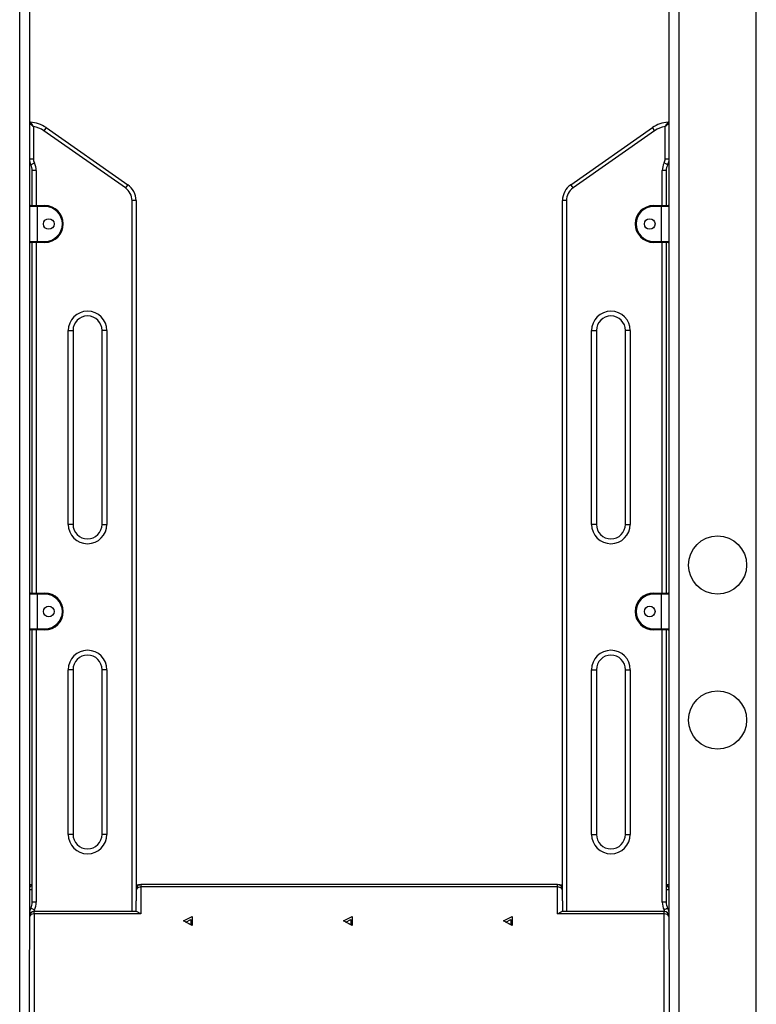
# Model space of a CAD drawing. Units: inches. Extents: x 60 to 150, y -214 to -83.
# Drawn here: x 84 to 92, y -105 to -95 of the extents above; entities that cross this region are included whole.
import ezdxf

# ---------------------------------------------------------------- set-up
doc = ezdxf.new("R2010")
doc.units = ezdxf.units.IN
doc.header["$MEASUREMENT"] = 0
doc.layers.add('Ebene 1', color=7, linetype='Continuous')

# ---------------------------------------------------------------- blocks, each defined once
blk = doc.blocks.new('block 2')
at = {"layer": 'Ebene 1', "color": 179, "lineweight": 25, "true_color": 0x1a171b}
for points in [[(84.041, -111.478), (84.041, -91.722)], [(84.141, -91.722), (84.141, -104.148)], [(90.741, -104.148), (90.741, -91.722)], [(90.841, -91.722), (90.841, -111.478)], [(91.641, -111.478), (91.641, -91.722)], [(84.141, -95.618), (84.141, -95.618), (84.141, -95.618), (84.142, -95.618), (84.142, -95.619), (84.143, -95.62), (84.144, -95.62), (84.145, -95.621), (84.147, -95.623), (84.149, -95.624), (84.15, -95.625), (84.151, -95.626), (84.151, -95.626), (84.152, -95.627), (84.154, -95.628), (84.155, -95.629), (84.158, -95.632), (84.161, -95.634), (84.162, -95.635), (84.163, -95.636), (84.164, -95.636), (84.164, -95.637), (84.166, -95.638), (84.168, -95.64), (84.171, -95.643), (84.175, -95.646), (84.176, -95.647), (84.178, -95.649), (84.18, -95.65), (84.182, -95.652)], [(84.151, -95.608), (84.151, -95.608), (84.152, -95.608), (84.152, -95.609), (84.152, -95.609), (84.153, -95.61), (84.153, -95.611), (84.154, -95.611), (84.154, -95.612), (84.154, -95.612), (84.156, -95.614), (84.158, -95.617), (84.158, -95.618), (84.159, -95.618), (84.159, -95.619), (84.16, -95.62), (84.161, -95.621), (84.162, -95.622), (84.164, -95.626), (84.166, -95.629), (84.167, -95.63), (84.168, -95.631), (84.169, -95.632), (84.169, -95.633), (84.17, -95.635), (84.172, -95.637), (84.174, -95.64), (84.177, -95.644), (84.178, -95.646), (84.179, -95.648), (84.181, -95.65), (84.182, -95.652)], [(90.7, -95.652), (90.701, -95.65), (90.702, -95.648), (90.704, -95.646), (90.705, -95.644), (90.707, -95.64), (90.71, -95.637), (90.711, -95.635), (90.712, -95.633), (90.713, -95.632), (90.714, -95.631), (90.714, -95.63), (90.715, -95.629), (90.717, -95.626), (90.72, -95.622), (90.721, -95.621), (90.722, -95.62), (90.723, -95.619), (90.723, -95.618), (90.723, -95.618), (90.724, -95.617), (90.726, -95.614), (90.727, -95.612), (90.728, -95.612), (90.728, -95.611), (90.728, -95.611), (90.728, -95.61), (90.729, -95.609), (90.73, -95.609), (90.73, -95.609), (90.73, -95.608), (90.73, -95.608)], [(90.7, -95.652), (90.702, -95.65), (90.704, -95.649), (90.705, -95.647), (90.707, -95.646), (90.71, -95.643), (90.714, -95.64), (90.715, -95.638), (90.717, -95.637), (90.718, -95.636), (90.719, -95.636), (90.72, -95.635), (90.72, -95.634), (90.723, -95.632), (90.727, -95.629), (90.728, -95.628), (90.73, -95.627), (90.73, -95.626), (90.731, -95.626), (90.732, -95.625), (90.732, -95.624), (90.735, -95.623), (90.737, -95.621), (90.738, -95.62), (90.738, -95.62), (90.739, -95.619), (90.74, -95.618), (90.74, -95.618), (90.74, -95.618), (90.741, -95.618)], [(84.182, -95.652), (84.182, -95.985)], [(84.313, -95.662), (84.306, -95.672), (84.289, -95.695)], [(85.132, -96.286), (84.289, -95.695)], [(84.313, -95.662), (85.156, -96.252)], [(89.726, -96.252), (90.569, -95.662)], [(90.592, -95.695), (89.75, -96.286)], [(90.592, -95.695), (90.576, -95.672), (90.569, -95.662)], [(90.7, -95.985), (90.7, -95.652)], [(84.141, -95.985), (84.153, -95.985), (84.182, -95.985)], [(84.156, -96.047), (84.166, -96.041), (84.192, -96.027)], [(90.726, -96.047), (90.715, -96.041), (90.689, -96.027)], [(90.7, -95.985), (90.729, -95.985), (90.741, -95.985)], [(84.171, -96.468), (84.171, -96.107)], [(84.212, -96.107), (84.183, -96.107), (84.171, -96.107)], [(84.212, -96.107), (84.212, -96.468)], [(90.67, -96.468), (90.67, -96.107)], [(90.711, -96.107), (90.699, -96.107), (90.67, -96.107)], [(90.711, -96.107), (90.711, -96.468)], [(85.156, -96.252), (85.149, -96.262), (85.132, -96.286)], [(89.75, -96.286), (89.733, -96.262), (89.726, -96.252)], [(85.2, -103.754), (85.2, -96.416)], [(85.241, -96.416), (85.229, -96.416), (85.2, -96.416)], [(85.241, -96.416), (85.241, -103.645)], [(89.641, -103.645), (89.641, -96.416)], [(89.682, -96.416), (89.653, -96.416), (89.641, -96.416)], [(89.682, -96.416), (89.682, -103.754)], [(84.221, -96.477), (84.164, -96.477), (84.141, -96.477)], [(84.151, -96.468), (84.171, -96.468), (84.221, -96.468)], [(84.221, -96.468), (84.301, -96.468)], [(84.221, -96.468), (84.221, -96.47), (84.221, -96.477)], [(84.301, -96.477), (84.221, -96.477)], [(84.221, -96.477), (84.221, -96.838)], [(84.301, -96.468), (84.301, -96.47), (84.301, -96.477)], [(90.581, -96.468), (90.661, -96.468)], [(90.581, -96.468), (90.581, -96.47), (90.581, -96.477)], [(90.661, -96.477), (90.581, -96.477)], [(90.661, -96.477), (90.661, -96.47), (90.661, -96.468)], [(90.661, -96.468), (90.71, -96.468), (90.731, -96.468)], [(90.661, -96.838), (90.661, -96.477)], [(90.741, -96.477), (90.717, -96.477), (90.661, -96.477)], [(84.141, -96.838), (84.164, -96.838), (84.221, -96.838)], [(84.221, -96.848), (84.171, -96.848), (84.151, -96.848)], [(84.171, -100.468), (84.171, -96.848)], [(84.212, -96.848), (84.212, -100.468)], [(84.221, -96.838), (84.301, -96.838)], [(84.221, -96.838), (84.221, -96.845), (84.221, -96.848)], [(84.301, -96.848), (84.221, -96.848)], [(84.301, -96.848), (84.301, -96.845), (84.301, -96.838)], [(90.581, -96.838), (90.661, -96.838)], [(90.581, -96.848), (90.581, -96.845), (90.581, -96.838)], [(90.661, -96.848), (90.581, -96.848)], [(90.661, -96.838), (90.717, -96.838), (90.741, -96.838)], [(90.661, -96.848), (90.661, -96.845), (90.661, -96.838)], [(90.731, -96.848), (90.71, -96.848), (90.661, -96.848)], [(90.67, -100.468), (90.67, -96.848)], [(90.711, -96.848), (90.711, -100.468)], [(84.541, -99.758), (84.541, -97.758)], [(84.541, -97.758), (84.576, -97.758), (84.591, -97.758)], [(84.591, -97.758), (84.591, -99.758)], [(84.891, -99.758), (84.891, -97.758)], [(84.941, -97.758), (84.906, -97.758), (84.891, -97.758)], [(84.941, -97.758), (84.941, -99.758)], [(89.941, -99.758), (89.941, -97.758)], [(89.941, -97.758), (89.976, -97.758), (89.991, -97.758)], [(89.991, -97.758), (89.991, -99.758)], [(90.291, -99.758), (90.291, -97.758)], [(90.341, -97.758), (90.306, -97.758), (90.291, -97.758)], [(90.341, -97.758), (90.341, -99.758)], [(84.591, -99.758), (84.576, -99.758), (84.541, -99.758)], [(84.891, -99.758), (84.906, -99.758), (84.941, -99.758)], [(89.991, -99.758), (89.976, -99.758), (89.941, -99.758)], [(90.291, -99.758), (90.306, -99.758), (90.341, -99.758)], [(84.221, -100.478), (84.164, -100.478), (84.141, -100.478)], [(84.151, -100.468), (84.171, -100.468), (84.221, -100.468)], [(84.221, -100.468), (84.301, -100.468)], [(84.221, -100.468), (84.221, -100.471), (84.221, -100.478)], [(84.301, -100.478), (84.221, -100.478)], [(84.221, -100.478), (84.221, -100.837)], [(84.301, -100.468), (84.301, -100.471), (84.301, -100.478)], [(90.581, -100.468), (90.661, -100.468)], [(90.581, -100.468), (90.581, -100.471), (90.581, -100.478)], [(90.661, -100.478), (90.581, -100.478)], [(90.661, -100.478), (90.661, -100.471), (90.661, -100.468)], [(90.661, -100.468), (90.71, -100.468), (90.731, -100.468)], [(90.661, -100.837), (90.661, -100.478)], [(90.741, -100.478), (90.717, -100.478), (90.661, -100.478)], [(84.141, -100.837), (84.164, -100.837), (84.221, -100.837)], [(84.221, -100.848), (84.171, -100.848), (84.151, -100.848)], [(84.171, -103.658), (84.171, -100.848)], [(84.212, -100.848), (84.212, -103.658)], [(84.221, -100.837), (84.301, -100.837)], [(84.221, -100.837), (84.221, -100.845), (84.221, -100.848)], [(84.301, -100.848), (84.221, -100.848)], [(84.301, -100.848), (84.301, -100.845), (84.301, -100.837)], [(90.581, -100.837), (90.661, -100.837)], [(90.581, -100.848), (90.581, -100.845), (90.581, -100.837)], [(90.661, -100.848), (90.581, -100.848)], [(90.661, -100.848), (90.661, -100.845), (90.661, -100.837)], [(90.661, -100.837), (90.717, -100.837), (90.741, -100.837)], [(90.731, -100.848), (90.71, -100.848), (90.661, -100.848)], [(90.67, -103.658), (90.67, -100.848)], [(90.711, -100.848), (90.711, -103.658)], [(84.541, -102.958), (84.541, -101.258)], [(84.591, -101.258), (84.576, -101.258), (84.541, -101.258)], [(84.591, -101.258), (84.591, -102.958)], [(84.891, -102.958), (84.891, -101.258)], [(84.941, -101.258), (84.906, -101.258), (84.891, -101.258)], [(84.941, -101.258), (84.941, -102.958)], [(89.941, -102.958), (89.941, -101.258)], [(89.941, -101.258), (89.976, -101.258), (89.991, -101.258)], [(89.991, -101.258), (89.991, -102.958)], [(90.291, -102.958), (90.291, -101.258)], [(90.291, -101.258), (90.306, -101.258), (90.341, -101.258)], [(90.341, -101.258), (90.341, -102.958)], [(84.591, -102.958), (84.576, -102.958), (84.541, -102.958)], [(84.941, -102.958), (84.906, -102.958), (84.891, -102.958)], [(89.941, -102.958), (89.976, -102.958), (89.991, -102.958)], [(90.291, -102.958), (90.306, -102.958), (90.341, -102.958)], [(84.171, -103.478), (84.157, -103.478), (84.141, -103.478)], [(84.141, -103.528), (84.149, -103.528), (84.171, -103.528)], [(85.241, -103.478), (85.28, -103.478)], [(85.291, -103.501), (85.256, -103.509), (85.241, -103.526)], [(89.591, -103.476), (85.291, -103.476)], [(85.291, -103.476), (85.291, -103.483), (85.291, -103.501)], [(85.291, -103.501), (85.291, -103.779)], [(89.591, -103.501), (85.291, -103.501)], [(89.591, -103.501), (89.591, -103.483), (89.591, -103.476)], [(89.591, -103.779), (89.591, -103.501)], [(89.641, -103.526), (89.626, -103.509), (89.591, -103.501)], [(89.602, -103.478), (89.641, -103.478)], [(90.741, -103.478), (90.724, -103.478), (90.711, -103.478)], [(90.711, -103.528), (90.733, -103.528), (90.741, -103.528)], [(84.212, -103.658), (84.183, -103.658), (84.171, -103.658)], [(85.241, -103.754), (85.241, -103.645)], [(89.641, -103.645), (89.641, -103.754)], [(90.711, -103.658), (90.699, -103.658), (90.67, -103.658)], [(84.192, -103.738), (84.166, -103.725), (84.156, -103.719)], [(85.247, -103.754), (84.191, -103.754)], [(84.191, -103.779), (84.191, -103.76), (84.191, -103.754)], [(85.291, -103.779), (85.247, -103.754)], [(89.591, -103.779), (89.634, -103.754)], [(90.691, -103.754), (89.634, -103.754)], [(90.726, -103.719), (90.715, -103.725), (90.689, -103.738)], [(90.691, -103.779), (90.691, -103.76), (90.691, -103.754)], [(84.191, -103.779), (84.156, -103.786), (84.141, -103.804)], [(84.146, -103.78), (84.142, -103.78), (84.141, -103.78)], [(84.191, -103.779), (84.191, -105.029)], [(85.291, -103.779), (84.191, -103.779)], [(85.731, -103.852), (85.821, -103.807), (85.821, -103.897), (85.731, -103.852), (85.731, -103.852)], [(85.756, -103.864), (85.808, -103.838), (85.808, -103.891), (85.756, -103.864), (85.756, -103.864)], [(87.381, -103.852), (87.471, -103.807), (87.471, -103.897), (87.381, -103.852), (87.381, -103.852)], [(87.406, -103.864), (87.458, -103.838), (87.458, -103.891), (87.406, -103.864), (87.406, -103.864)], [(89.031, -103.852), (89.121, -103.807), (89.121, -103.897), (89.031, -103.852), (89.031, -103.852)], [(89.056, -103.864), (89.108, -103.838), (89.108, -103.891), (89.056, -103.864), (89.056, -103.864)], [(90.691, -103.779), (89.591, -103.779)], [(90.691, -105.029), (90.691, -103.779)], [(90.741, -103.804), (90.726, -103.786), (90.691, -103.779)], [(90.741, -103.78), (90.74, -103.78), (90.735, -103.78)], [(84.141, -105.054), (84.141, -104.149)], [(90.741, -104.149), (90.741, -105.054)]]:
    blk.add_lwpolyline(points, dxfattribs=at)
for points in [[(84.151, -95.608), (84.146, -95.608), (84.141, -95.612), (84.141, -95.618)], [(84.313, -95.662), (84.265, -95.629), (84.209, -95.61), (84.151, -95.608)], [(90.73, -95.608), (90.673, -95.61), (90.616, -95.629), (90.569, -95.662)], [(90.741, -95.618), (90.741, -95.612), (90.736, -95.608), (90.73, -95.608)], [(84.289, -95.695), (84.257, -95.673), (84.22, -95.658), (84.182, -95.652)], [(90.7, -95.652), (90.661, -95.658), (90.624, -95.673), (90.592, -95.695)], [(84.141, -95.985), (84.141, -96.006), (84.146, -96.027), (84.156, -96.047)], [(84.182, -95.985), (84.182, -96), (84.185, -96.014), (84.192, -96.027)], [(84.212, -96.107), (84.212, -96.08), (84.205, -96.052), (84.192, -96.027)], [(90.689, -96.027), (90.677, -96.052), (90.67, -96.08), (90.67, -96.107)], [(90.689, -96.027), (90.696, -96.014), (90.7, -96), (90.7, -95.985)], [(90.726, -96.047), (90.736, -96.027), (90.741, -96.006), (90.741, -95.985)], [(84.171, -96.107), (84.171, -96.086), (84.166, -96.065), (84.156, -96.047)], [(90.726, -96.047), (90.716, -96.065), (90.711, -96.086), (90.711, -96.107)], [(85.2, -96.416), (85.2, -96.364), (85.174, -96.315), (85.132, -96.286)], [(85.241, -96.416), (85.241, -96.351), (85.209, -96.289), (85.156, -96.252)], [(89.726, -96.252), (89.673, -96.289), (89.641, -96.351), (89.641, -96.416)], [(89.75, -96.286), (89.707, -96.315), (89.682, -96.364), (89.682, -96.416)], [(84.151, -96.468), (84.145, -96.468), (84.141, -96.472), (84.141, -96.477)], [(90.741, -96.477), (90.741, -96.472), (90.736, -96.468), (90.731, -96.468)], [(84.141, -96.838), (84.141, -96.843), (84.145, -96.848), (84.151, -96.848)], [(90.731, -96.848), (90.736, -96.848), (90.741, -96.843), (90.741, -96.838)], [(84.151, -100.468), (84.145, -100.468), (84.141, -100.472), (84.141, -100.478)], [(90.741, -100.478), (90.741, -100.472), (90.736, -100.468), (90.731, -100.468)], [(84.141, -100.837), (84.141, -100.843), (84.145, -100.848), (84.151, -100.848)], [(90.731, -100.848), (90.736, -100.848), (90.741, -100.843), (90.741, -100.837)], [(84.171, -103.482), (84.153, -103.49), (84.141, -103.508), (84.141, -103.528)], [(85.291, -103.476), (85.263, -103.476), (85.241, -103.499), (85.241, -103.526)], [(89.641, -103.526), (89.641, -103.499), (89.618, -103.476), (89.591, -103.476)], [(90.741, -103.528), (90.741, -103.508), (90.729, -103.49), (90.711, -103.482)], [(84.156, -103.719), (84.166, -103.7), (84.171, -103.679), (84.171, -103.658)], [(84.192, -103.738), (84.205, -103.713), (84.212, -103.685), (84.212, -103.658)], [(90.67, -103.658), (90.67, -103.685), (90.677, -103.713), (90.689, -103.738)], [(90.711, -103.658), (90.711, -103.679), (90.716, -103.7), (90.726, -103.719)], [(84.156, -103.719), (84.146, -103.738), (84.141, -103.759), (84.141, -103.78)], [(84.191, -103.754), (84.163, -103.754), (84.141, -103.776), (84.141, -103.804)], [(84.192, -103.738), (84.189, -103.743), (84.187, -103.748), (84.186, -103.754)], [(90.696, -103.754), (90.694, -103.748), (90.692, -103.743), (90.689, -103.738)], [(90.741, -103.804), (90.741, -103.776), (90.718, -103.754), (90.691, -103.754)], [(90.741, -103.78), (90.741, -103.759), (90.736, -103.738), (90.726, -103.719)]]:
    blk.add_open_spline(points, degree=3, dxfattribs=at)
for points, knots in [([(84.301, -96.848), (84.406, -96.848), (84.491, -96.763), (84.491, -96.657), (84.491, -96.553), (84.405, -96.468), (84.301, -96.468)], [0, 0, 0, 0, 1, 1, 1, 2, 2, 2, 2]), ([(84.301, -96.838), (84.4, -96.838), (84.481, -96.757), (84.481, -96.657), (84.481, -96.559), (84.4, -96.477), (84.301, -96.477)], [0, 0, 0, 0, 1, 1, 1, 2, 2, 2, 2]), ([(90.581, -96.468), (90.476, -96.468), (90.391, -96.553), (90.391, -96.657), (90.391, -96.762), (90.477, -96.848), (90.581, -96.848)], [0, 0, 0, 0, 1, 1, 1, 2, 2, 2, 2]), ([(90.581, -96.477), (90.481, -96.477), (90.401, -96.558), (90.401, -96.657), (90.401, -96.756), (90.482, -96.838), (90.581, -96.838)], [0, 0, 0, 0, 1, 1, 1, 2, 2, 2, 2]), ([(84.341, -96.603), (84.31, -96.603), (84.286, -96.627), (84.286, -96.657), (84.286, -96.688), (84.31, -96.712), (84.341, -96.712), (84.371, -96.712), (84.396, -96.688), (84.396, -96.657), (84.396, -96.628), (84.371, -96.603), (84.341, -96.603), (84.341, -96.603), (84.341, -96.603), (84.341, -96.603)], [0, 0, 0, 0, 1, 1, 1, 2, 2, 2, 3, 3, 3, 4, 4, 4, 5, 5, 5, 5]), ([(90.541, -96.712), (90.571, -96.712), (90.596, -96.688), (90.596, -96.657), (90.596, -96.627), (90.571, -96.603), (90.541, -96.603), (90.51, -96.603), (90.486, -96.627), (90.486, -96.657), (90.486, -96.688), (90.51, -96.712), (90.541, -96.712), (90.541, -96.712), (90.541, -96.712), (90.541, -96.712)], [0, 0, 0, 0, 1, 1, 1, 2, 2, 2, 3, 3, 3, 4, 4, 4, 5, 5, 5, 5]), ([(84.941, -97.758), (84.941, -97.647), (84.851, -97.558), (84.741, -97.558), (84.631, -97.558), (84.541, -97.648), (84.541, -97.758)], [0, 0, 0, 0, 1, 1, 1, 2, 2, 2, 2]), ([(90.341, -97.758), (90.341, -97.647), (90.251, -97.558), (90.141, -97.558), (90.031, -97.558), (89.941, -97.648), (89.941, -97.758)], [0, 0, 0, 0, 1, 1, 1, 2, 2, 2, 2]), ([(84.891, -97.758), (84.891, -97.675), (84.824, -97.607), (84.741, -97.607), (84.659, -97.607), (84.591, -97.675), (84.591, -97.758)], [0, 0, 0, 0, 1, 1, 1, 2, 2, 2, 2]), ([(90.291, -97.758), (90.291, -97.675), (90.224, -97.607), (90.141, -97.607), (90.059, -97.607), (89.991, -97.675), (89.991, -97.758)], [0, 0, 0, 0, 1, 1, 1, 2, 2, 2, 2]), ([(84.541, -99.758), (84.541, -99.868), (84.63, -99.958), (84.741, -99.958), (84.85, -99.958), (84.941, -99.867), (84.941, -99.758)], [0, 0, 0, 0, 1, 1, 1, 2, 2, 2, 2]), ([(84.591, -99.758), (84.591, -99.841), (84.658, -99.908), (84.741, -99.908), (84.823, -99.908), (84.891, -99.84), (84.891, -99.758)], [0, 0, 0, 0, 1, 1, 1, 2, 2, 2, 2]), ([(89.941, -99.758), (89.941, -99.868), (90.03, -99.958), (90.141, -99.958), (90.25, -99.958), (90.341, -99.867), (90.341, -99.758)], [0, 0, 0, 0, 1, 1, 1, 2, 2, 2, 2]), ([(89.991, -99.758), (89.991, -99.841), (90.058, -99.908), (90.141, -99.908), (90.223, -99.908), (90.291, -99.84), (90.291, -99.758)], [0, 0, 0, 0, 1, 1, 1, 2, 2, 2, 2]), ([(90.941, -100.178), (90.941, -100.343), (91.075, -100.478), (91.241, -100.478), (91.406, -100.478), (91.541, -100.343), (91.541, -100.178), (91.541, -100.012), (91.406, -99.878), (91.241, -99.878), (91.076, -99.878), (90.941, -100.013), (90.941, -100.178), (90.941, -100.178), (90.941, -100.178), (90.941, -100.178)], [0, 0, 0, 0, 1, 1, 1, 2, 2, 2, 3, 3, 3, 4, 4, 4, 5, 5, 5, 5]), ([(84.301, -100.848), (84.406, -100.848), (84.491, -100.762), (84.491, -100.658), (84.491, -100.554), (84.405, -100.468), (84.301, -100.468)], [0, 0, 0, 0, 1, 1, 1, 2, 2, 2, 2]), ([(84.301, -100.837), (84.4, -100.837), (84.481, -100.757), (84.481, -100.658), (84.481, -100.559), (84.4, -100.478), (84.301, -100.478)], [0, 0, 0, 0, 1, 1, 1, 2, 2, 2, 2]), ([(90.581, -100.468), (90.476, -100.468), (90.391, -100.553), (90.391, -100.658), (90.391, -100.762), (90.477, -100.848), (90.581, -100.848)], [0, 0, 0, 0, 1, 1, 1, 2, 2, 2, 2]), ([(90.581, -100.478), (90.481, -100.478), (90.401, -100.559), (90.401, -100.658), (90.401, -100.756), (90.482, -100.837), (90.581, -100.837)], [0, 0, 0, 0, 1, 1, 1, 2, 2, 2, 2]), ([(84.341, -100.603), (84.31, -100.603), (84.286, -100.627), (84.286, -100.658), (84.286, -100.688), (84.31, -100.713), (84.341, -100.713), (84.371, -100.713), (84.396, -100.688), (84.396, -100.658), (84.396, -100.628), (84.371, -100.603), (84.341, -100.603), (84.341, -100.603), (84.341, -100.603), (84.341, -100.603)], [0, 0, 0, 0, 1, 1, 1, 2, 2, 2, 3, 3, 3, 4, 4, 4, 5, 5, 5, 5]), ([(90.541, -100.713), (90.571, -100.713), (90.596, -100.688), (90.596, -100.658), (90.596, -100.627), (90.571, -100.603), (90.541, -100.603), (90.51, -100.603), (90.486, -100.627), (90.486, -100.658), (90.486, -100.688), (90.51, -100.713), (90.541, -100.713), (90.541, -100.713), (90.541, -100.713), (90.541, -100.713)], [0, 0, 0, 0, 1, 1, 1, 2, 2, 2, 3, 3, 3, 4, 4, 4, 5, 5, 5, 5]), ([(84.941, -101.258), (84.941, -101.147), (84.851, -101.058), (84.741, -101.058), (84.631, -101.058), (84.541, -101.148), (84.541, -101.258)], [0, 0, 0, 0, 1, 1, 1, 2, 2, 2, 2]), ([(84.891, -101.258), (84.891, -101.175), (84.824, -101.108), (84.741, -101.108), (84.659, -101.108), (84.591, -101.176), (84.591, -101.258)], [0, 0, 0, 0, 1, 1, 1, 2, 2, 2, 2]), ([(90.341, -101.258), (90.341, -101.147), (90.251, -101.058), (90.141, -101.058), (90.031, -101.058), (89.941, -101.148), (89.941, -101.258)], [0, 0, 0, 0, 1, 1, 1, 2, 2, 2, 2]), ([(90.291, -101.258), (90.291, -101.175), (90.224, -101.108), (90.141, -101.108), (90.059, -101.108), (89.991, -101.176), (89.991, -101.258)], [0, 0, 0, 0, 1, 1, 1, 2, 2, 2, 2]), ([(90.941, -101.778), (90.941, -101.943), (91.075, -102.077), (91.241, -102.077), (91.406, -102.077), (91.541, -101.943), (91.541, -101.778), (91.541, -101.612), (91.406, -101.478), (91.241, -101.478), (91.076, -101.478), (90.941, -101.613), (90.941, -101.778), (90.941, -101.778), (90.941, -101.778), (90.941, -101.778)], [0, 0, 0, 0, 1, 1, 1, 2, 2, 2, 3, 3, 3, 4, 4, 4, 5, 5, 5, 5]), ([(84.541, -102.958), (84.541, -103.068), (84.63, -103.158), (84.741, -103.158), (84.85, -103.158), (84.941, -103.067), (84.941, -102.958)], [0, 0, 0, 0, 1, 1, 1, 2, 2, 2, 2]), ([(84.591, -102.958), (84.591, -103.04), (84.658, -103.108), (84.741, -103.108), (84.823, -103.108), (84.891, -103.04), (84.891, -102.958)], [0, 0, 0, 0, 1, 1, 1, 2, 2, 2, 2]), ([(89.941, -102.958), (89.941, -103.068), (90.03, -103.158), (90.141, -103.158), (90.25, -103.158), (90.341, -103.067), (90.341, -102.958)], [0, 0, 0, 0, 1, 1, 1, 2, 2, 2, 2]), ([(89.991, -102.958), (89.991, -103.04), (90.058, -103.108), (90.141, -103.108), (90.223, -103.108), (90.291, -103.04), (90.291, -102.958)], [0, 0, 0, 0, 1, 1, 1, 2, 2, 2, 2])]:
    blk.add_open_spline(points, degree=3, knots=knots, dxfattribs=at)

msp = doc.modelspace()

# ---------------------------------------------------------------- block references
at = {"layer": 'Ebene 1'}
msp.add_blockref('block 2', (0, 0), dxfattribs=at)

doc.saveas('drawing.dxf')
